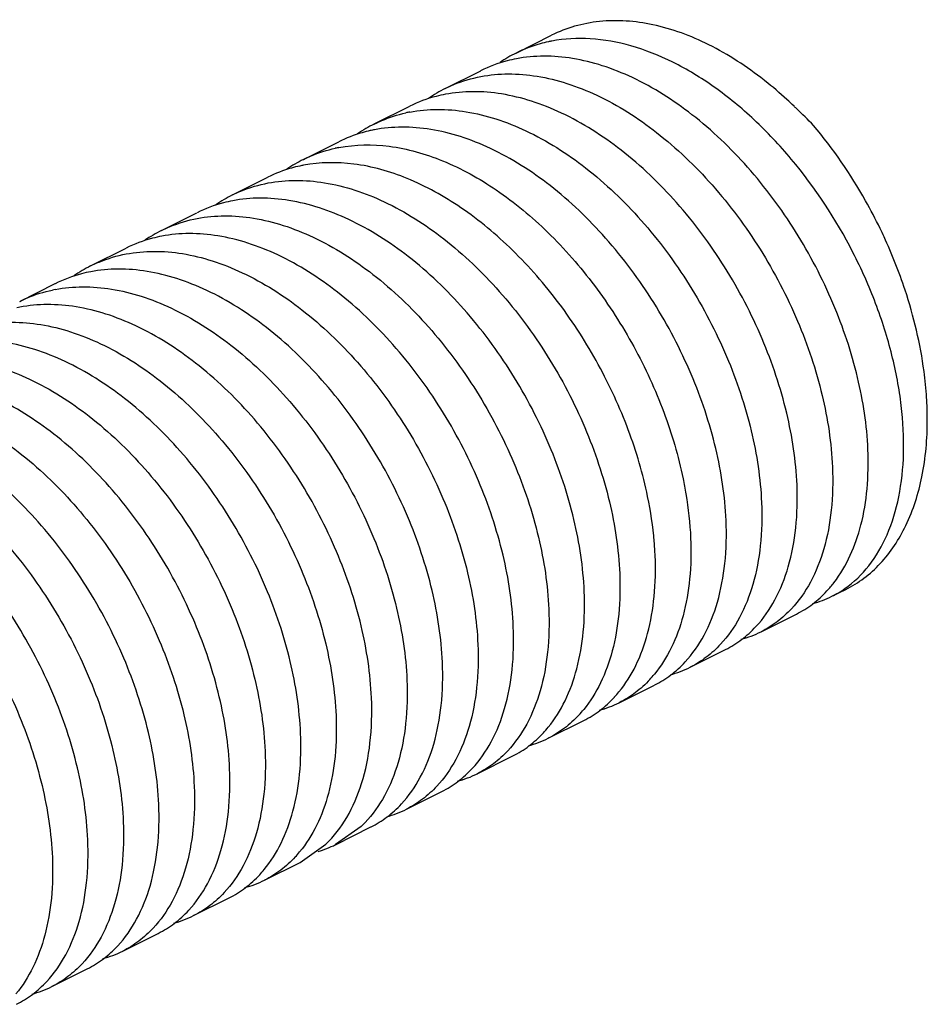
# Model space of a CAD drawing. Units: millimetres. Extents: x -913 to -72, y -498 to 96.
# Drawn here: x -209 to -202, y -185 to -177 of the extents above; entities that cross this region are included whole.
import ezdxf

# ---------------------------------------------------------------- set-up
doc = ezdxf.new("R2010")
doc.units = ezdxf.units.MM
doc.header["$LTSCALE"] = 23.1
doc.layers.get('0').update_dxf_attribs({"linetype": 'CONTINUOUS'})

msp = doc.modelspace()

# ---------------------------------------------------------------- linework, layer by layer
for p, q in [((-205.5152, -177.6843), (-205.2323, -177.5429)), ((-206.0809, -177.9672), (-205.798, -177.8258)), ((-206.6465, -178.25), (-206.3637, -178.1086)), ((-207.2122, -178.5329), (-206.9294, -178.3915)), ((-207.7779, -178.8157), (-207.4951, -178.6743)), ((-208.3436, -179.0986), (-208.0608, -178.9571)), ((-208.9093, -179.3814), (-208.6264, -179.24)), ((-209.475, -179.6642), (-209.1921, -179.5228)), ((-202.9963, -182.0151), (-202.8851, -181.9595)), ((-203.562, -182.2979), (-203.2791, -182.1565)), ((-204.1276, -182.5807), (-203.8448, -182.4393)), ((-204.6933, -182.8636), (-204.4105, -182.7222)), ((-205.259, -183.1464), (-204.9762, -183.005)), ((-205.8247, -183.4293), (-205.5419, -183.2879)), ((-206.3904, -183.7121), (-206.1075, -183.5707)), ((-206.9561, -183.995), (-206.6732, -183.8535)), ((-206.7509, -183.8499), (-206.9557, -183.9948)), ((-207.2386, -184.1362), (-207.0337, -183.9913)), ((-207.5218, -184.2778), (-207.2389, -184.1364)), ((-208.0874, -184.5606), (-207.8046, -184.4192)), ((-208.6531, -184.8435), (-208.3703, -184.7021)), ((-209.2188, -185.1263), (-208.936, -184.9849))]:
    msp.add_line(p, q)
for centre, radius, start, end in [((-205.0199, -178.7005), 1.1315, 100.73013, 102.14089), ((-205.0361, -178.642), 1.0708, 116.57505, 124.56193), ((-205.3744, -180.2394), 2.9742, 51.67847, 51.85194), ((-205.6015, -178.9255), 1.0715, 116.59984, 124.84506), ((-206.1516, -179.2646), 1.1299, 100.75918, 102.47697), ((-205.6284, -180.5315), 3.3615, 45.66427, 46.12341), ((-205.7017, -180.7116), 3.5423, 43.7676, 46.85282), ((-206.1672, -179.2083), 1.0715, 116.60959, 124.84181), ((-206.4345, -179.406), 1.1298, 100.76717, 102.47699), ((-206.7171, -179.5484), 1.1308, 100.76111, 102.28781), ((-206.7329, -179.491), 1.0713, 116.57712, 124.73215), ((-206.9999, -179.69), 1.131, 100.73284, 102.28774), ((-207.2986, -179.7738), 1.0713, 116.57428, 124.76685), ((-207.8642, -180.0569), 1.0715, 116.59181, 124.83241), ((-206.2759, -180.8598), 4.072, 24.83847, 25.87286), ((-206.1967, -180.8261), 3.9859, 18.31697, 24.8771), ((-208.4299, -180.3397), 1.0715, 116.61053, 124.8528), ((-208.9796, -180.6809), 1.132, 100.76871, 101.96646), ((-209.2625, -180.8224), 1.1321, 100.7474, 101.96641), ((-205.1178, -180.6139), 2.8825, 3.10255, 3.61291), ((-204.9778, -180.6077), 2.7424, 0.00791, 3.13086), ((-203.7329, -181.3262), 0.9507, 317.16675, 322.37125), ((-203.3674, -181.271), 0.8315, 285.24598, 296.50745), ((-203.3648, -181.2784), 0.8237, 296.58077, 304.9738), ((-203.9335, -181.553), 0.8324, 284.73568, 296.52172), ((-205.1436, -182.0365), 0.9459, 317.25709, 320.66797), ((-204.4991, -181.8359), 0.8324, 284.78777, 296.54481), ((-205.4264, -182.178), 0.9458, 317.24459, 320.66307), ((-205.0648, -182.1186), 0.8325, 284.8281, 296.52747), ((-205.7101, -182.3187), 0.947, 317.22962, 320.84198), ((-205.9928, -182.4602), 0.9468, 317.20479, 320.84215), ((-205.6306, -182.4013), 0.8326, 284.71586, 296.49835), ((-206.1962, -182.6842), 0.8325, 284.72473, 296.51181), ((-206.7619, -182.9672), 0.8324, 284.76899, 296.53586), ((-207.3749, -183.1975), 0.9028, 313.72919, 316.52658), ((-207.9711, -183.4516), 0.9447, 317.26197, 320.48794), ((-207.3275, -183.2491), 0.8333, 286.22609, 291.33737), ((-207.3223, -183.2627), 0.8187, 291.3483, 296.60251), ((-208.2539, -183.5931), 0.9446, 317.23615, 320.4881), ((-207.8933, -183.5327), 0.8326, 284.73675, 296.50053), ((-208.459, -183.8155), 0.8326, 284.71386, 296.50352), ((-209.0246, -184.0986), 0.8324, 284.74812, 296.52691), ((-209.5901, -184.382), 0.8318, 284.72498, 296.55529)]:
    msp.add_arc(centre, radius, start, end)
for points, knots in [([(-203.5372, -177.9004), (-203.6747, -177.7924), (-203.9555, -177.6091), (-204.4046, -177.4415), (-204.7773, -177.4135), (-205.0487, -177.4651), (-205.1734, -177.5135), (-205.2322, -177.5429)], [0, 0, 0, 0, 0.287767, 0.547523, 0.781352, 0.891759, 1, 1, 1, 1]), ([(-205.2579, -177.5943), (-205.2803, -177.5992), (-205.3687, -177.621), (-205.4543, -177.6539), (-205.5152, -177.6844)], [0, 0, 0, 0, 0.252334, 1, 1, 1, 1]), ([(-202.8927, -181.9534), (-202.8206, -181.9029), (-202.6867, -181.7731), (-202.5421, -181.5201), (-202.4509, -181.2143), (-202.4152, -180.8655), (-202.4355, -180.4844), (-202.5116, -180.0829), (-202.6416, -179.6734), (-202.882, -179.1344), (-203.2088, -178.6366), (-203.6058, -178.2144), (-203.9228, -177.9531), (-204.2529, -177.7524), (-204.5869, -177.6191), (-204.9152, -177.5586), (-205.1299, -177.5697), (-205.2306, -177.5888)], [0, 0, 0, 0, 0.044032, 0.091636, 0.144281, 0.202524, 0.266179, 0.334514, 0.406422, 0.480552, 0.629325, 0.701293, 0.769885, 0.834198, 0.893775, 0.948755, 1, 1, 1, 1]), ([(-205.5133, -177.7302), (-205.5382, -177.7349), (-205.6361, -177.7568), (-205.731, -177.7923), (-205.7981, -177.8258)], [0, 0, 0, 0, 0.252819, 1, 1, 1, 1]), ([(-202.7092, -180.8442), (-202.7173, -180.6516), (-202.7782, -180.2525), (-202.9752, -179.6662), (-203.2713, -179.0998), (-203.6495, -178.5904), (-204.0872, -178.1712), (-204.4919, -177.9129), (-204.8213, -177.7812), (-205.0592, -177.7226), (-205.2907, -177.7029), (-205.4412, -177.7166), (-205.5133, -177.7302)], [0, 0, 0, 0, 0.125471, 0.260872, 0.400903, 0.539752, 0.671985, 0.793384, 0.849415, 0.902277, 0.95228, 1, 1, 1, 1]), ([(-205.7963, -177.8717), (-205.7243, -177.858), (-205.5737, -177.8443), (-205.3422, -177.864), (-205.1042, -177.9225), (-204.7748, -178.0543), (-204.3701, -178.3126), (-203.9324, -178.7318), (-203.5542, -179.2412), (-203.258, -179.8076), (-203.061, -180.3939), (-203.0002, -180.793), (-202.992, -180.9856)], [0, 0, 0, 0, 0.047722, 0.097726, 0.150588, 0.206617, 0.328016, 0.460253, 0.599108, 0.739134, 0.87453, 1, 1, 1, 1]), ([(-206.0813, -177.9674), (-206.059, -177.9562), (-205.9676, -177.9145), (-205.8704, -177.8857), (-205.7963, -177.8717)], [0, 0, 0, 0, 0.248487, 1, 1, 1, 1]), ([(-203.2985, -178.1084), (-203.3173, -178.0904), (-203.392, -178.0202), (-203.4701, -177.9535), (-203.5302, -177.906)], [0, 0, 0, 0, 0.253396, 1, 1, 1, 1]), ([(-203.2748, -181.127), (-203.283, -180.9344), (-203.3439, -180.5352), (-203.5409, -179.9489), (-203.8371, -179.3825), (-204.2154, -178.873), (-204.6532, -178.4538), (-205.058, -178.1955), (-205.3874, -178.0639), (-205.6254, -178.0053), (-205.8569, -177.9857), (-206.0074, -177.9995), (-206.0795, -178.0131)], [0, 0, 0, 0, 0.125474, 0.260874, 0.400904, 0.539761, 0.671998, 0.793392, 0.849419, 0.902278, 0.95228, 1, 1, 1, 1]), ([(-206.0795, -178.0131), (-206.1044, -178.0179), (-206.2022, -178.0398), (-206.2971, -178.0753), (-206.3641, -178.1088)], [0, 0, 0, 0, 0.252817, 1, 1, 1, 1]), ([(-206.6471, -178.2503), (-206.6273, -178.2404), (-206.5465, -178.203), (-206.461, -178.1759), (-206.3957, -178.1614)], [0, 0, 0, 0, 0.248803, 1, 1, 1, 1]), ([(-206.3626, -178.1546), (-206.2905, -178.1409), (-206.14, -178.1272), (-205.9084, -178.1467), (-205.6704, -178.2052), (-205.3409, -178.3369), (-204.9361, -178.5952), (-204.4983, -179.0144), (-204.12, -179.5238), (-203.8238, -180.0903), (-203.6268, -180.6766), (-203.5659, -181.0758), (-203.5577, -181.2684)], [0, 0, 0, 0, 0.047722, 0.097725, 0.150587, 0.206615, 0.328004, 0.460238, 0.599097, 0.73913, 0.874526, 1, 1, 1, 1]), ([(-206.6786, -178.3028), (-206.7005, -178.3077), (-206.7868, -178.3295), (-206.8704, -178.3619), (-206.9299, -178.3917)], [0, 0, 0, 0, 0.252233, 1, 1, 1, 1]), ([(-203.8405, -181.4099), (-203.8487, -181.2172), (-203.9096, -180.818), (-204.1067, -180.2317), (-204.4029, -179.6652), (-204.7812, -179.1557), (-205.2191, -178.7365), (-205.6239, -178.4782), (-205.9534, -178.3466), (-206.1914, -178.2881), (-206.423, -178.2686), (-206.5735, -178.2824), (-206.6456, -178.2961)], [0, 0, 0, 0, 0.125476, 0.260874, 0.400908, 0.539768, 0.672002, 0.79339, 0.849416, 0.902277, 0.952279, 1, 1, 1, 1]), ([(-202.6121, -179.0829), (-202.6483, -179.0084), (-202.7997, -178.7189), (-202.9861, -178.4474), (-203.1436, -178.2613)], [0, 0, 0, 0, 0.253621, 1, 1, 1, 1]), ([(-207.2122, -178.5329), (-207.1922, -178.5229), (-207.1104, -178.4852), (-207.0239, -178.4579), (-206.9578, -178.4435)], [0, 0, 0, 0, 0.248771, 1, 1, 1, 1]), ([(-206.9283, -178.4375), (-206.7971, -178.4125), (-206.5111, -178.4094), (-206.0806, -178.5327), (-205.652, -178.7712), (-205.2445, -179.1109), (-204.8767, -179.5337), (-204.5662, -180.0171), (-204.3277, -180.5355), (-204.2209, -180.8977), (-204.1836, -181.078)], [0, 0, 0, 0, 0.096916, 0.203623, 0.321808, 0.450533, 0.586965, 0.727091, 0.866306, 1, 1, 1, 1]), ([(-204.4664, -181.2194), (-204.5037, -181.0391), (-204.6105, -180.677), (-204.8489, -180.1587), (-205.1594, -179.6753), (-205.5271, -179.2526), (-205.9345, -178.9129), (-206.363, -178.6744), (-206.7934, -178.5509), (-207.0794, -178.5539), (-207.2106, -178.5788)], [0, 0, 0, 0, 0.133687, 0.272895, 0.413015, 0.549444, 0.678171, 0.796363, 0.903078, 1, 1, 1, 1]), ([(-207.2406, -178.5849), (-207.2628, -178.5897), (-207.3502, -178.6115), (-207.4349, -178.6442), (-207.4951, -178.6743)], [0, 0, 0, 0, 0.252291, 1, 1, 1, 1]), ([(-207.4932, -178.7202), (-207.4212, -178.7065), (-207.2706, -178.6928), (-206.9534, -178.7198), (-206.5397, -178.8593), (-206.0673, -179.1611), (-205.6293, -179.5804), (-205.2513, -180.0898), (-204.9551, -180.6562), (-204.7581, -181.2424), (-204.6972, -181.6415), (-204.6891, -181.8341)], [0, 0, 0, 0, 0.047732, 0.097748, 0.206408, 0.327839, 0.460103, 0.598987, 0.739057, 0.874495, 1, 1, 1, 1]), ([(-207.7779, -178.8157), (-207.7556, -178.8046), (-207.6644, -178.7629), (-207.5672, -178.7342), (-207.4932, -178.7202)], [0, 0, 0, 0, 0.248489, 1, 1, 1, 1]), ([(-207.776, -178.8616), (-207.8009, -178.8663), (-207.8988, -178.8882), (-207.9937, -178.9236), (-208.0607, -178.9571)], [0, 0, 0, 0, 0.252817, 1, 1, 1, 1]), ([(-204.9719, -181.9756), (-204.9801, -181.783), (-205.0409, -181.3838), (-205.2379, -180.7976), (-205.5341, -180.2312), (-205.9122, -179.7218), (-206.3501, -179.3025), (-206.8225, -179.0007), (-207.2362, -178.8612), (-207.5534, -178.8343), (-207.704, -178.8479), (-207.776, -178.8616)], [0, 0, 0, 0, 0.125505, 0.260942, 0.401012, 0.539896, 0.67216, 0.793591, 0.902251, 0.952268, 1, 1, 1, 1]), ([(-208.3439, -179.0987), (-208.3216, -179.0875), (-208.2302, -179.0458), (-208.133, -179.017), (-208.0588, -179.003)], [0, 0, 0, 0, 0.248486, 1, 1, 1, 1]), ([(-208.0588, -179.003), (-207.9868, -178.9893), (-207.8363, -178.9757), (-207.6048, -178.9954), (-207.3668, -179.054), (-207.0374, -179.1857), (-206.6327, -179.444), (-206.195, -179.8632), (-205.8169, -180.3727), (-205.5208, -180.9391), (-205.3238, -181.5253), (-205.2629, -181.9244), (-205.2547, -182.117)], [0, 0, 0, 0, 0.047721, 0.097725, 0.150586, 0.206617, 0.328016, 0.460253, 0.599106, 0.739134, 0.874531, 1, 1, 1, 1]), ([(-208.342, -179.1445), (-208.3669, -179.1492), (-208.4648, -179.1711), (-208.5597, -179.2066), (-208.6267, -179.2401)], [0, 0, 0, 0, 0.252819, 1, 1, 1, 1]), ([(-205.5376, -182.2584), (-205.5458, -182.0658), (-205.6066, -181.6666), (-205.8037, -181.0804), (-206.0998, -180.5139), (-206.478, -180.0045), (-206.9158, -179.5853), (-207.3205, -179.327), (-207.6499, -179.1953), (-207.8879, -179.1368), (-208.1194, -179.1171), (-208.2699, -179.1308), (-208.342, -179.1445)], [0, 0, 0, 0, 0.125472, 0.260873, 0.400904, 0.539759, 0.671995, 0.793392, 0.84942, 0.902279, 0.95228, 1, 1, 1, 1]), ([(-208.6251, -179.2859), (-208.553, -179.2723), (-208.4025, -179.2585), (-208.1709, -179.2781), (-207.933, -179.3367), (-207.6035, -179.4684), (-207.1987, -179.7266), (-206.7609, -180.1458), (-206.3827, -180.6553), (-206.0865, -181.2218), (-205.8895, -181.808), (-205.8286, -182.2072), (-205.8204, -182.3998)], [0, 0, 0, 0, 0.047722, 0.097727, 0.150589, 0.206618, 0.328012, 0.460249, 0.599107, 0.739134, 0.874528, 1, 1, 1, 1]), ([(-208.9099, -179.3817), (-208.8876, -179.3705), (-208.7963, -179.3288), (-208.6992, -179.3), (-208.6251, -179.2859)], [0, 0, 0, 0, 0.24849, 1, 1, 1, 1]), ([(-206.1033, -182.5412), (-206.1114, -182.3486), (-206.1723, -181.9494), (-206.3694, -181.3631), (-206.6656, -180.7966), (-207.0439, -180.2871), (-207.4818, -179.8679), (-207.8866, -179.6096), (-208.2161, -179.478), (-208.4541, -179.4195), (-208.6857, -179.3999), (-208.8362, -179.4137), (-208.9082, -179.4274)], [0, 0, 0, 0, 0.125475, 0.260873, 0.400904, 0.539764, 0.672, 0.793391, 0.849417, 0.902277, 0.95228, 1, 1, 1, 1]), ([(-208.9082, -179.4274), (-208.9331, -179.4321), (-209.0309, -179.4541), (-209.1257, -179.4896), (-209.1927, -179.5231)], [0, 0, 0, 0, 0.252812, 1, 1, 1, 1]), ([(-209.4751, -179.6643), (-209.4546, -179.6541), (-209.3709, -179.6155), (-209.2821, -179.5879), (-209.2143, -179.5735)], [0, 0, 0, 0, 0.248713, 1, 1, 1, 1]), ([(-209.1911, -179.5688), (-209.1191, -179.5551), (-208.9685, -179.5414), (-208.737, -179.5609), (-208.499, -179.6194), (-208.1695, -179.751), (-207.7646, -180.0093), (-207.3268, -180.4285), (-206.9485, -180.9379), (-206.6523, -181.5045), (-206.4552, -182.0908), (-206.3943, -182.49), (-206.3861, -182.6827)], [0, 0, 0, 0, 0.04772, 0.097722, 0.150583, 0.206611, 0.327998, 0.460224, 0.599084, 0.739124, 0.874525, 1, 1, 1, 1]), ([(-202.241, -180.4323), (-202.2454, -180.362), (-202.2744, -180.0709), (-202.343, -179.7842), (-202.4127, -179.5734)], [0, 0, 0, 0, 0.24067, 1, 1, 1, 1]), ([(-206.669, -182.8241), (-206.6771, -182.6315), (-206.738, -182.2323), (-206.935, -181.646), (-207.2312, -181.0796), (-207.6095, -180.5701), (-208.0472, -180.1509), (-208.452, -179.8926), (-208.7814, -179.7609), (-209.0194, -179.7024), (-209.251, -179.6828), (-209.4015, -179.6965), (-209.4736, -179.7102)], [0, 0, 0, 0, 0.125471, 0.260866, 0.400902, 0.539758, 0.671986, 0.793378, 0.849409, 0.902273, 0.952278, 1, 1, 1, 1]), ([(-209.7562, -179.8516), (-209.6841, -179.8379), (-209.5336, -179.8242), (-209.3021, -179.8439), (-209.0641, -179.9024), (-208.7347, -180.0341), (-208.33, -180.2924), (-207.8922, -180.7116), (-207.514, -181.221), (-207.2179, -181.7875), (-207.0209, -182.3738), (-206.96, -182.7729), (-206.9518, -182.9655)], [0, 0, 0, 0, 0.047719, 0.097722, 0.150585, 0.206616, 0.328012, 0.460239, 0.599089, 0.739125, 0.874528, 1, 1, 1, 1]), ([(-207.2346, -183.1069), (-207.2428, -182.9143), (-207.3037, -182.5152), (-207.5007, -181.929), (-207.7968, -181.3626), (-208.175, -180.8532), (-208.6127, -180.434), (-209.0174, -180.1757), (-209.3468, -180.0439), (-209.5847, -179.9853), (-209.8163, -179.9656), (-209.9668, -179.9793), (-210.0388, -179.9929)], [0, 0, 0, 0, 0.12547, 0.26087, 0.400903, 0.539753, 0.67198, 0.793378, 0.849411, 0.902276, 0.95228, 1, 1, 1, 1]), ([(-210.3215, -180.1343), (-210.2495, -180.1207), (-210.099, -180.107), (-209.8675, -180.1268), (-209.6295, -180.1853), (-209.3001, -180.3171), (-208.8954, -180.5754), (-208.4578, -180.9946), (-208.0796, -181.504), (-207.7835, -182.0704), (-207.5865, -182.6567), (-207.5257, -183.0558), (-207.5175, -183.2483)], [0, 0, 0, 0, 0.047721, 0.097724, 0.150586, 0.206617, 0.328017, 0.460252, 0.599102, 0.739131, 0.87453, 1, 1, 1, 1]), ([(-207.8003, -183.3898), (-207.8085, -183.1972), (-207.8694, -182.798), (-208.0664, -182.2118), (-208.3625, -181.6454), (-208.7407, -181.1359), (-209.1784, -180.7167), (-209.5831, -180.4584), (-209.9125, -180.3267), (-210.1505, -180.2681), (-210.382, -180.2485), (-210.5325, -180.2622), (-210.6046, -180.2758)], [0, 0, 0, 0, 0.125472, 0.260873, 0.400906, 0.539756, 0.671991, 0.793388, 0.849418, 0.902279, 0.95228, 1, 1, 1, 1]), ([(-210.8876, -180.4173), (-210.8156, -180.4036), (-210.665, -180.3899), (-210.4335, -180.4095), (-210.1955, -180.4681), (-209.8661, -180.5998), (-209.4613, -180.8581), (-209.0236, -181.2773), (-208.6454, -181.7868), (-208.3492, -182.3532), (-208.1522, -182.9394), (-208.0913, -183.3386), (-208.0832, -183.5312)], [0, 0, 0, 0, 0.047722, 0.097727, 0.150589, 0.206618, 0.328015, 0.460253, 0.599109, 0.739135, 0.874529, 1, 1, 1, 1]), ([(-208.366, -183.6726), (-208.3742, -183.48), (-208.4351, -183.0808), (-208.6321, -182.4945), (-208.9283, -181.928), (-209.3066, -181.4186), (-209.7444, -180.9993), (-210.1492, -180.7411), (-210.4787, -180.6094), (-210.7166, -180.5509), (-210.9482, -180.5313), (-211.0987, -180.5451), (-211.1708, -180.5587)], [0, 0, 0, 0, 0.125474, 0.260874, 0.400903, 0.539762, 0.671998, 0.793392, 0.849418, 0.902278, 0.95228, 1, 1, 1, 1]), ([(-211.4538, -180.7002), (-211.3818, -180.6865), (-211.2312, -180.6727), (-210.9997, -180.6923), (-210.7617, -180.7508), (-210.4322, -180.8824), (-210.0273, -181.1407), (-209.5895, -181.5599), (-209.2112, -182.0694), (-208.915, -182.6359), (-208.7179, -183.2222), (-208.657, -183.6214), (-208.6488, -183.814)], [0, 0, 0, 0, 0.047722, 0.097725, 0.150587, 0.206615, 0.328002, 0.460231, 0.599091, 0.739128, 0.874525, 1, 1, 1, 1]), ([(-202.8851, -181.9595), (-202.8345, -181.9342), (-202.7366, -181.8735), (-202.5598, -181.7143), (-202.3834, -181.4447), (-202.26, -181.0489), (-202.2354, -180.7593), (-202.2354, -180.6073)], [0, 0, 0, 0, 0.107836, 0.217821, 0.450883, 0.710506, 1, 1, 1, 1]), ([(-208.9317, -183.9555), (-208.9399, -183.7628), (-209.0008, -183.3636), (-209.1978, -182.7773), (-209.494, -182.2108), (-209.8723, -181.7014), (-210.3101, -181.2822), (-210.7149, -181.0239), (-211.0444, -180.8922), (-211.2824, -180.8337), (-211.514, -180.8142), (-211.6645, -180.8279), (-211.7365, -180.8416)], [0, 0, 0, 0, 0.125473, 0.260869, 0.400905, 0.539764, 0.671994, 0.793382, 0.849411, 0.902274, 0.952278, 1, 1, 1, 1]), ([(-202.9799, -181.9066), (-202.8764, -181.7726), (-202.7677, -181.5191), (-202.7084, -181.1522), (-202.7047, -180.9492), (-202.7092, -180.8442)], [0, 0, 0, 0, 0.455906, 0.716967, 1, 1, 1, 1]), ([(-212.0192, -180.983), (-211.9472, -180.9693), (-211.7967, -180.9556), (-211.5651, -180.9752), (-211.3271, -181.0337), (-210.9977, -181.1654), (-210.5929, -181.4237), (-210.1551, -181.8428), (-209.7769, -182.3523), (-209.4806, -182.9188), (-209.2836, -183.5051), (-209.2227, -183.9042), (-209.2145, -184.0969)], [0, 0, 0, 0, 0.047719, 0.097722, 0.150584, 0.206613, 0.328006, 0.460231, 0.599085, 0.739124, 0.874527, 1, 1, 1, 1]), ([(-202.992, -180.9856), (-202.9871, -181.1001), (-202.9922, -181.3203), (-203.0495, -181.6311), (-203.155, -181.8998), (-203.2601, -182.0511), (-203.3193, -182.1148)], [0, 0, 0, 0, 0.285535, 0.546586, 0.783468, 1, 1, 1, 1]), ([(-204.1836, -181.078), (-204.1753, -181.1182), (-204.1459, -181.2746), (-204.1284, -181.4333), (-204.1234, -181.5513)], [0, 0, 0, 0, 0.257766, 1, 1, 1, 1]), ([(-203.602, -182.256), (-203.5428, -182.1924), (-203.4377, -182.041), (-203.3323, -181.7723), (-203.275, -181.4616), (-203.27, -181.2415), (-203.2748, -181.127)], [0, 0, 0, 0, 0.216538, 0.453424, 0.714475, 1, 1, 1, 1]), ([(-204.4062, -181.6927), (-204.4078, -181.6542), (-204.4181, -181.4954), (-204.442, -181.3375), (-204.4664, -181.2194)], [0, 0, 0, 0, 0.242098, 1, 1, 1, 1]), ([(-203.5577, -181.2684), (-203.5528, -181.3829), (-203.5579, -181.6029), (-203.6151, -181.9135), (-203.7204, -182.1822), (-203.8255, -182.3335), (-203.8846, -182.3972)], [0, 0, 0, 0, 0.285511, 0.546569, 0.783462, 1, 1, 1, 1]), ([(-204.1672, -182.5383), (-204.1081, -182.4747), (-204.0031, -182.3234), (-203.8979, -182.0548), (-203.8407, -181.7443), (-203.8357, -181.5243), (-203.8405, -181.4099)], [0, 0, 0, 0, 0.216546, 0.453444, 0.714501, 1, 1, 1, 1]), ([(-204.1234, -181.5513), (-204.1188, -181.6594), (-204.1228, -181.8678), (-204.173, -182.1635), (-204.2661, -182.4224), (-204.3592, -182.5717), (-204.4119, -182.6361)], [0, 0, 0, 0, 0.283399, 0.544069, 0.781954, 1, 1, 1, 1]), ([(-204.6948, -182.7776), (-204.642, -182.7132), (-204.5489, -182.5639), (-204.4559, -182.3049), (-204.4057, -182.0093), (-204.4016, -181.8008), (-204.4062, -181.6927)], [0, 0, 0, 0, 0.218044, 0.455927, 0.716598, 1, 1, 1, 1]), ([(-204.6891, -181.8341), (-204.6845, -181.9419), (-204.6885, -182.1498), (-204.7383, -182.4446), (-204.8308, -182.7031), (-204.9233, -182.8523), (-204.9758, -182.9167)], [0, 0, 0, 0, 0.283292, 0.543937, 0.781872, 1, 1, 1, 1]), ([(-205.2586, -183.0581), (-205.2061, -182.9937), (-205.1136, -182.8445), (-205.0212, -182.5861), (-204.9713, -182.2912), (-204.9673, -182.0833), (-204.9719, -181.9756)], [0, 0, 0, 0, 0.218128, 0.456063, 0.716708, 1, 1, 1, 1]), ([(-203.2791, -182.1565), (-203.234, -182.1339), (-203.1467, -182.0796), (-203.0708, -182.0104), (-203.0357, -181.9725)], [0, 0, 0, 0, 0.494647, 1, 1, 1, 1]), ([(-205.2547, -182.117), (-205.2499, -182.2314), (-205.2549, -182.4516), (-205.3122, -182.7622), (-205.4176, -183.0309), (-205.5227, -183.1823), (-205.5818, -183.2459)], [0, 0, 0, 0, 0.285519, 0.546567, 0.783457, 1, 1, 1, 1]), ([(-203.3193, -182.1148), (-203.3543, -182.1524), (-203.4299, -182.2212), (-203.5168, -182.2753), (-203.5618, -182.2978)], [0, 0, 0, 0, 0.505312, 1, 1, 1, 1]), ([(-205.8646, -183.3872), (-205.8054, -183.3236), (-205.7004, -183.1722), (-205.595, -182.9036), (-205.5378, -182.5929), (-205.5327, -182.3728), (-205.5376, -182.2584)], [0, 0, 0, 0, 0.216547, 0.453439, 0.714487, 1, 1, 1, 1]), ([(-203.8446, -182.4392), (-203.7996, -182.4167), (-203.7126, -182.3626), (-203.637, -182.2937), (-203.602, -182.256)], [0, 0, 0, 0, 0.49468, 1, 1, 1, 1]), ([(-205.8204, -182.3998), (-205.8156, -182.5143), (-205.8206, -182.7344), (-205.8779, -183.0451), (-205.9833, -183.3138), (-206.0884, -183.4651), (-206.1475, -183.5288)], [0, 0, 0, 0, 0.285525, 0.546583, 0.783468, 1, 1, 1, 1]), ([(-203.8846, -182.3972), (-203.9195, -182.4348), (-203.9952, -182.5038), (-204.0821, -182.5579), (-204.1271, -182.5805)], [0, 0, 0, 0, 0.505327, 1, 1, 1, 1]), ([(-206.4301, -183.67), (-206.371, -183.6063), (-206.266, -183.455), (-206.1607, -183.1863), (-206.1034, -182.8757), (-206.0984, -182.6557), (-206.1033, -182.5412)], [0, 0, 0, 0, 0.21654, 0.453431, 0.714487, 1, 1, 1, 1]), ([(-204.41, -182.7219), (-204.3649, -182.6993), (-204.2779, -182.6451), (-204.2022, -182.5761), (-204.1672, -182.5383)], [0, 0, 0, 0, 0.494662, 1, 1, 1, 1]), ([(-206.3861, -182.6827), (-206.3812, -182.7982), (-206.3864, -183.0202), (-206.4449, -183.3333), (-206.5524, -183.6036), (-206.6596, -183.7551), (-206.7198, -183.8186)], [0, 0, 0, 0, 0.285888, 0.546941, 0.783667, 1, 1, 1, 1]), ([(-204.4489, -182.6786), (-204.4841, -182.7166), (-204.5601, -182.7862), (-204.6477, -182.8407), (-204.693, -182.8634)], [0, 0, 0, 0, 0.505396, 1, 1, 1, 1]), ([(-207.0337, -183.9913), (-206.9685, -183.9289), (-206.8516, -183.7767), (-206.7341, -183.4997), (-206.6699, -183.1753), (-206.6638, -182.9444), (-206.669, -182.8241)], [0, 0, 0, 0, 0.2153, 0.451258, 0.712553, 1, 1, 1, 1]), ([(-204.9759, -183.0049), (-204.9306, -182.9822), (-204.8431, -182.9276), (-204.767, -182.8581), (-204.7319, -182.8201)], [0, 0, 0, 0, 0.49461, 1, 1, 1, 1]), ([(-206.9518, -182.9655), (-206.9472, -183.0739), (-206.9513, -183.283), (-207.0018, -183.5794), (-207.0955, -183.8389), (-207.1892, -183.9883), (-207.2423, -184.0526)], [0, 0, 0, 0, 0.283507, 0.544201, 0.782035, 1, 1, 1, 1]), ([(-205.0149, -182.9617), (-205.0501, -182.9998), (-205.1262, -183.0693), (-205.2137, -183.1238), (-205.2591, -183.1465)], [0, 0, 0, 0, 0.505389, 1, 1, 1, 1]), ([(-207.5251, -184.1941), (-207.472, -184.1297), (-207.3783, -183.9803), (-207.2847, -183.7208), (-207.2341, -183.4244), (-207.23, -183.2154), (-207.2346, -183.1069)], [0, 0, 0, 0, 0.217965, 0.455799, 0.716493, 1, 1, 1, 1]), ([(-205.5419, -183.2879), (-205.4966, -183.2652), (-205.4092, -183.2108), (-205.3332, -183.1414), (-205.298, -183.1035)], [0, 0, 0, 0, 0.494624, 1, 1, 1, 1]), ([(-207.5175, -183.2483), (-207.5126, -183.3627), (-207.5177, -183.5828), (-207.5749, -183.8933), (-207.6801, -184.162), (-207.7852, -184.3133), (-207.8442, -184.3769)], [0, 0, 0, 0, 0.285496, 0.546545, 0.783445, 1, 1, 1, 1]), ([(-205.5818, -183.2459), (-205.6168, -183.2836), (-205.6926, -183.3526), (-205.7796, -183.4067), (-205.8246, -183.4292)], [0, 0, 0, 0, 0.505325, 1, 1, 1, 1]), ([(-208.1271, -184.5183), (-208.068, -184.4547), (-207.963, -184.3034), (-207.8577, -184.0347), (-207.8005, -183.7242), (-207.7955, -183.5042), (-207.8003, -183.3898)], [0, 0, 0, 0, 0.216555, 0.453456, 0.714505, 1, 1, 1, 1]), ([(-206.1075, -183.5706), (-206.0624, -183.5481), (-205.9753, -183.4939), (-205.8996, -183.4249), (-205.8646, -183.3872)], [0, 0, 0, 0, 0.49467, 1, 1, 1, 1]), ([(-208.0832, -183.5312), (-208.0783, -183.6457), (-208.0833, -183.8659), (-208.1406, -184.1766), (-208.2461, -184.4453), (-208.3513, -184.5967), (-208.4104, -184.6603)], [0, 0, 0, 0, 0.285533, 0.546587, 0.783469, 1, 1, 1, 1]), ([(-206.1475, -183.5288), (-206.1825, -183.5664), (-206.2581, -183.6353), (-206.345, -183.6894), (-206.39, -183.7119)], [0, 0, 0, 0, 0.505318, 1, 1, 1, 1]), ([(-208.6931, -184.8015), (-208.6339, -184.7379), (-208.5288, -184.5865), (-208.4234, -184.3179), (-208.3662, -184.0072), (-208.3611, -183.7871), (-208.366, -183.6726)], [0, 0, 0, 0, 0.216538, 0.453425, 0.714477, 1, 1, 1, 1]), ([(-206.6728, -183.8533), (-206.6278, -183.8308), (-206.5408, -183.7766), (-206.4652, -183.7077), (-206.4301, -183.67)], [0, 0, 0, 0, 0.494671, 1, 1, 1, 1]), ([(-208.6488, -183.814), (-208.644, -183.9286), (-208.649, -184.149), (-208.7065, -184.46), (-208.8121, -184.7289), (-208.9175, -184.8802), (-208.9768, -184.9439)], [0, 0, 0, 0, 0.285567, 0.546626, 0.783499, 1, 1, 1, 1]), ([(-209.2594, -185.085), (-209.2002, -185.0214), (-209.0948, -184.8701), (-208.9893, -184.6012), (-208.9319, -184.2903), (-208.9268, -184.07), (-208.9317, -183.9555)], [0, 0, 0, 0, 0.216509, 0.453387, 0.714444, 1, 1, 1, 1]), ([(-209.2145, -184.0969), (-209.2099, -184.2053), (-209.214, -184.4142), (-209.2645, -184.7105), (-209.3581, -184.9699), (-209.4517, -185.1193), (-209.5047, -185.1836)], [0, 0, 0, 0, 0.28349, 0.54418, 0.782023, 1, 1, 1, 1]), ([(-207.2773, -184.0927), (-207.3125, -184.1308), (-207.3887, -184.2005), (-207.4764, -184.2551), (-207.5218, -184.2778)], [0, 0, 0, 0, 0.505409, 1, 1, 1, 1]), ([(-207.8046, -184.4192), (-207.7593, -184.3966), (-207.6717, -184.342), (-207.5956, -184.2725), (-207.5604, -184.2344)], [0, 0, 0, 0, 0.494604, 1, 1, 1, 1]), ([(-207.8442, -184.3769), (-207.8793, -184.4147), (-207.9551, -184.4838), (-208.0423, -184.5381), (-208.0874, -184.5606)], [0, 0, 0, 0, 0.505342, 1, 1, 1, 1]), ([(-208.3703, -184.7021), (-208.3251, -184.6795), (-208.238, -184.6252), (-208.1621, -184.5561), (-208.1271, -184.5183)], [0, 0, 0, 0, 0.494658, 1, 1, 1, 1]), ([(-208.4104, -184.6603), (-208.4454, -184.6979), (-208.521, -184.7668), (-208.6079, -184.8208), (-208.6529, -184.8433)], [0, 0, 0, 0, 0.505313, 1, 1, 1, 1]), ([(-208.9357, -184.9848), (-208.8907, -184.9622), (-208.8037, -184.9081), (-208.7281, -184.8392), (-208.6931, -184.8015)], [0, 0, 0, 0, 0.494678, 1, 1, 1, 1]), ([(-208.9768, -184.9439), (-209.0116, -184.9813), (-209.087, -185.0498), (-209.1735, -185.1036), (-209.2182, -185.126)], [0, 0, 0, 0, 0.505278, 1, 1, 1, 1]), ([(-209.5011, -185.2675), (-209.4563, -185.245), (-209.3697, -185.1911), (-209.2943, -185.1225), (-209.2594, -185.085)], [0, 0, 0, 0, 0.494711, 1, 1, 1, 1])]:
    msp.add_open_spline(points, degree=3, knots=knots)

doc.saveas('drawing.dxf')
